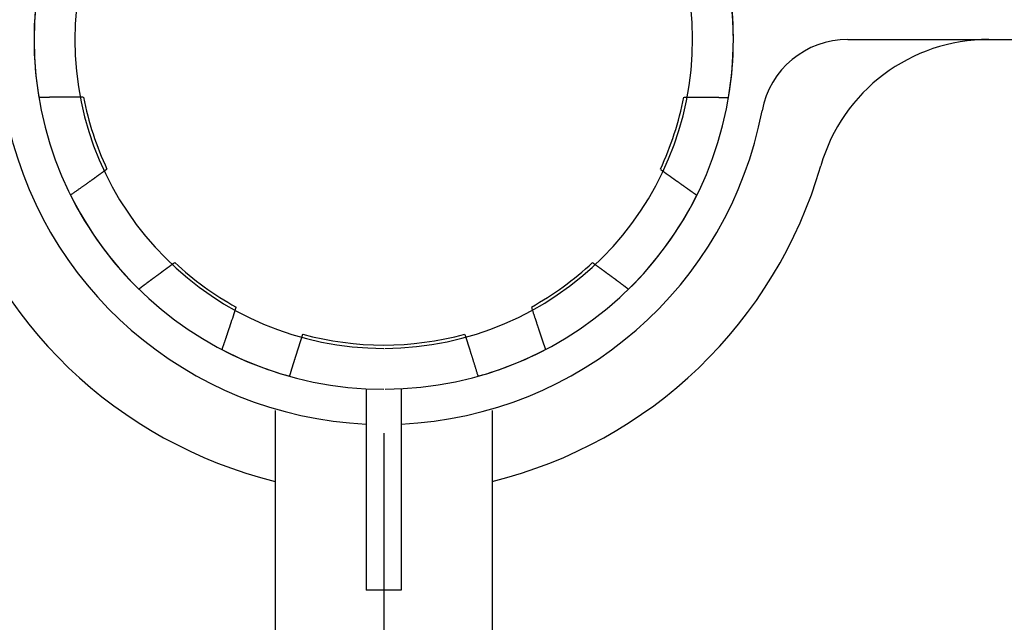
# Model space of a CAD drawing. Extents: x -1350 to 1350, y -2014 to 1999.
# Drawn here: x -821 to -765, y -1179 to -1145 of the extents above; entities that cross this region are included whole.
import ezdxf

# ---------------------------------------------------------------- set-up
doc = ezdxf.new("R2010")
doc.units = 0
doc.header["$LTSCALE"] = 76.2
doc.header["$MEASUREMENT"] = 0
doc.layers.add('DATA', color=7, linetype='CONTINUOUS')
doc.layers.add('DIMNSIONS', color=7, linetype='CONTINUOUS')

msp = doc.modelspace()

# ---------------------------------------------------------------- linework, layer by layer
at = {"layer": 'DATA', "color": 7, "linetype": 'Continuous'}
for p, q in [((-773.467, -1146), (-749.827, -1146)), ((-804.636, -1162.858), (-804.63, -1162.838)), ((-801, -1165.959), (-801, -1177.463)), ((-799, -1165.959), (-799, -1177.463)), ((-806.2, -1167.202), (-806.2, -1181.902)), ((-793.8, -1167.202), (-793.8, -1181.902)), ((-799, -1177.463), (-801, -1177.463))]:
    msp.add_line(p, q, dxfattribs=at)
at = {"layer": 'DATA', "color": 7, "linetype": 'Continuous', "flags": 128}
for points in [[(-817.17, -1149.3, 0.001179), (-818.235, -1149.302), (-818.283, -1149.303), (-818.3, -1149.303), (-818.318, -1149.303), (-818.335, -1149.303), (-818.352, -1149.303), (-818.369, -1149.303), (-818.386, -1149.303), (-818.403, -1149.303), (-818.419, -1149.303), (-818.436, -1149.303), (-818.452, -1149.303), (-818.469, -1149.304), (-818.485, -1149.304), (-818.501, -1149.304), (-818.517, -1149.304), (-818.533, -1149.304), (-818.549, -1149.304), (-818.565, -1149.304), (-818.581, -1149.304), (-818.596, -1149.304), (-818.612, -1149.304), (-818.627, -1149.305), (-818.642, -1149.305), (-818.658, -1149.305), (-818.673, -1149.305), (-818.688, -1149.305), (-818.702, -1149.305), (-818.717, -1149.305), (-818.732, -1149.305), (-818.746, -1149.305), (-818.761, -1149.305), (-818.775, -1149.306), (-818.789, -1149.306), (-818.804, -1149.306), (-818.818, -1149.306), (-818.832, -1149.306), (-818.845, -1149.306), (-818.859, -1149.306), (-818.873, -1149.306), (-818.886, -1149.306), (-818.9, -1149.307), (-818.913, -1149.307), (-818.926, -1149.307), (-818.939, -1149.307), (-818.952, -1149.307), (-818.965, -1149.307), (-818.978, -1149.307), (-818.991, -1149.307), (-819.003, -1149.308), (-819.016, -1149.308), (-819.028, -1149.308), (-819.04, -1149.308), (-819.053, -1149.308), (-819.065, -1149.308), (-819.077, -1149.308), (-819.088, -1149.308), (-819.1, -1149.308), (-819.112, -1149.309), (-819.123, -1149.309), (-819.135, -1149.309), (-819.146, -1149.309), (-819.157, -1149.309), (-819.169, -1149.309), (-819.18, -1149.309), (-819.191, -1149.31), (-819.201, -1149.31), (-819.212, -1149.31), (-819.223, -1149.31), (-819.234, -1149.31), (-819.244, -1149.31), (-819.254, -1149.31), (-819.265, -1149.311), (-819.275, -1149.311), (-819.285, -1149.311), (-819.295, -1149.311), (-819.305, -1149.311), (-819.315, -1149.311), (-819.325, -1149.311), (-819.335, -1149.312), (-819.344, -1149.312), (-819.354, -1149.312), (-819.363, -1149.312), (-819.373, -1149.312), (-819.382, -1149.312), (-819.391, -1149.313), (-819.401, -1149.313), (-819.41, -1149.313), (-819.419, -1149.313), (-819.427, -1149.313), (-819.436, -1149.313), (-819.445, -1149.314), (-819.454, -1149.314), (-819.462, -1149.314), (-819.471, -1149.314), (-819.479, -1149.314), (-819.487, -1149.315), (-819.495, -1149.315), (-819.503, -1149.315), (-819.511, -1149.315), (-819.519, -1149.315), (-819.527, -1149.316), (-819.535, -1149.316), (-819.543, -1149.316), (-819.55, -1149.316), (-819.558, -1149.316), (-819.565, -1149.317), (-819.572, -1149.317), (-819.58, -1149.317), (-819.587, -1149.317), (-819.594, -1149.317), (-819.601, -1149.318), (-819.608, -1149.318), (-819.614, -1149.318), (-819.621, -1149.318), (-819.628, -1149.319), (-819.634, -1149.319), (-819.641, -1149.319), (-819.647, -1149.319), (-819.653, -1149.319), (-819.66, -1149.32), (-819.666, -1149.32), (-819.672, -1149.32), (-819.678, -1149.32), (-819.684, -1149.321), (-819.689, -1149.321), (-819.695, -1149.321), (-819.701, -1149.321), (-819.706, -1149.322), (-819.706, -1149.322), (-819.706, -1149.322)], [(-784.17, -1153.423, 0.00117), (-783.316, -1154.04), (-783.272, -1154.072), (-783.257, -1154.082), (-783.243, -1154.092), (-783.229, -1154.102), (-783.215, -1154.112), (-783.202, -1154.122), (-783.188, -1154.132), (-783.174, -1154.142), (-783.16, -1154.152), (-783.147, -1154.161), (-783.134, -1154.171), (-783.12, -1154.18), (-783.107, -1154.19), (-783.094, -1154.199), (-783.081, -1154.209), (-783.068, -1154.218), (-783.055, -1154.227), (-783.042, -1154.237), (-783.029, -1154.246), (-783.016, -1154.255), (-783.004, -1154.264), (-782.991, -1154.273), (-782.979, -1154.282), (-782.966, -1154.291), (-782.954, -1154.3), (-782.942, -1154.308), (-782.93, -1154.317), (-782.918, -1154.326), (-782.906, -1154.334), (-782.894, -1154.343), (-782.882, -1154.351), (-782.871, -1154.359), (-782.859, -1154.368), (-782.847, -1154.376), (-782.836, -1154.384), (-782.825, -1154.392), (-782.813, -1154.4), (-782.802, -1154.408), (-782.791, -1154.416), (-782.78, -1154.424), (-782.769, -1154.432), (-782.758, -1154.44), (-782.747, -1154.447), (-782.737, -1154.455), (-782.726, -1154.463), (-782.716, -1154.47), (-782.705, -1154.478), (-782.695, -1154.485), (-782.684, -1154.492), (-782.674, -1154.499), (-782.664, -1154.507), (-782.654, -1154.514), (-782.644, -1154.521), (-782.634, -1154.528), (-782.624, -1154.535), (-782.615, -1154.542), (-782.605, -1154.549), (-782.596, -1154.555), (-782.586, -1154.562), (-782.577, -1154.569), (-782.567, -1154.575), (-782.558, -1154.582), (-782.549, -1154.588), (-782.54, -1154.595), (-782.531, -1154.601), (-782.522, -1154.607), (-782.513, -1154.614), (-782.505, -1154.62), (-782.496, -1154.626), (-782.487, -1154.632), (-782.479, -1154.638), (-782.47, -1154.644), (-782.462, -1154.65), (-782.453, -1154.656), (-782.445, -1154.662), (-782.437, -1154.668), (-782.429, -1154.673), (-782.421, -1154.679), (-782.413, -1154.685), (-782.405, -1154.69), (-782.397, -1154.696), (-782.389, -1154.701), (-782.381, -1154.707), (-782.374, -1154.712), (-782.366, -1154.717), (-782.359, -1154.722), (-782.351, -1154.728), (-782.344, -1154.733), (-782.336, -1154.738), (-782.329, -1154.743), (-782.322, -1154.748), (-782.315, -1154.753), (-782.308, -1154.758), (-782.301, -1154.763), (-782.294, -1154.767), (-782.287, -1154.772), (-782.28, -1154.777), (-782.274, -1154.781), (-782.267, -1154.786), (-782.261, -1154.79), (-782.254, -1154.795), (-782.248, -1154.799), (-782.241, -1154.804), (-782.235, -1154.808), (-782.229, -1154.812), (-782.223, -1154.816), (-782.217, -1154.821), (-782.211, -1154.825), (-782.205, -1154.829), (-782.199, -1154.833), (-782.193, -1154.837), (-782.187, -1154.841), (-782.182, -1154.844), (-782.176, -1154.848), (-782.17, -1154.852), (-782.165, -1154.856), (-782.16, -1154.859), (-782.154, -1154.863), (-782.149, -1154.866), (-782.144, -1154.87), (-782.139, -1154.873), (-782.134, -1154.877), (-782.129, -1154.88), (-782.124, -1154.883), (-782.119, -1154.886), (-782.114, -1154.89), (-782.11, -1154.893), (-782.105, -1154.896), (-782.105, -1154.896), (-782.105, -1154.896)], [(-811.951, -1158.762, 0.001148), (-812.783, -1159.369), (-812.838, -1159.41), (-812.852, -1159.42), (-812.866, -1159.43), (-812.88, -1159.441), (-812.894, -1159.451), (-812.908, -1159.461), (-812.922, -1159.471), (-812.935, -1159.481), (-812.949, -1159.491), (-812.962, -1159.501), (-812.976, -1159.511), (-812.989, -1159.521), (-813.002, -1159.53), (-813.015, -1159.54), (-813.029, -1159.55), (-813.042, -1159.559), (-813.054, -1159.569), (-813.067, -1159.578), (-813.08, -1159.587), (-813.093, -1159.597), (-813.105, -1159.606), (-813.118, -1159.615), (-813.13, -1159.624), (-813.142, -1159.633), (-813.155, -1159.642), (-813.167, -1159.651), (-813.179, -1159.66), (-813.191, -1159.669), (-813.203, -1159.678), (-813.214, -1159.686), (-813.226, -1159.695), (-813.238, -1159.704), (-813.249, -1159.712), (-813.261, -1159.721), (-813.272, -1159.729), (-813.284, -1159.737), (-813.295, -1159.746), (-813.306, -1159.754), (-813.317, -1159.762), (-813.328, -1159.77), (-813.339, -1159.778), (-813.35, -1159.786), (-813.361, -1159.794), (-813.371, -1159.802), (-813.382, -1159.81), (-813.392, -1159.818), (-813.403, -1159.826), (-813.413, -1159.833), (-813.423, -1159.841), (-813.433, -1159.848), (-813.443, -1159.856), (-813.453, -1159.863), (-813.463, -1159.871), (-813.473, -1159.878), (-813.483, -1159.885), (-813.493, -1159.892), (-813.502, -1159.899), (-813.512, -1159.906), (-813.521, -1159.913), (-813.53, -1159.92), (-813.54, -1159.927), (-813.549, -1159.934), (-813.558, -1159.941), (-813.567, -1159.948), (-813.576, -1159.954), (-813.585, -1159.961), (-813.593, -1159.967), (-813.602, -1159.974), (-813.611, -1159.98), (-813.619, -1159.987), (-813.628, -1159.993), (-813.636, -1159.999), (-813.645, -1160.006), (-813.653, -1160.012), (-813.661, -1160.018), (-813.669, -1160.024), (-813.677, -1160.03), (-813.685, -1160.036), (-813.693, -1160.042), (-813.701, -1160.048), (-813.709, -1160.054), (-813.716, -1160.059), (-813.724, -1160.065), (-813.731, -1160.071), (-813.739, -1160.076), (-813.746, -1160.082), (-813.754, -1160.088), (-813.761, -1160.093), (-813.768, -1160.098), (-813.775, -1160.104), (-813.782, -1160.109), (-813.789, -1160.114), (-813.796, -1160.12), (-813.803, -1160.125), (-813.809, -1160.13), (-813.816, -1160.135), (-813.823, -1160.14), (-813.829, -1160.145), (-813.836, -1160.15), (-813.842, -1160.155), (-813.848, -1160.16), (-813.854, -1160.164), (-813.861, -1160.169), (-813.867, -1160.174), (-813.873, -1160.178), (-813.879, -1160.183), (-813.884, -1160.187), (-813.89, -1160.192), (-813.896, -1160.196), (-813.901, -1160.201), (-813.907, -1160.205), (-813.912, -1160.209), (-813.918, -1160.213), (-813.923, -1160.217), (-813.928, -1160.222), (-813.934, -1160.226), (-813.939, -1160.23), (-813.944, -1160.234), (-813.949, -1160.237), (-813.954, -1160.241), (-813.959, -1160.245), (-813.963, -1160.249), (-813.968, -1160.253), (-813.973, -1160.256), (-813.977, -1160.26), (-813.982, -1160.263), (-813.986, -1160.267), (-813.99, -1160.27), (-813.99, -1160.27), (-813.99, -1160.27)], [(-808.444, -1161.31, -0.001173), (-808.773, -1162.315), (-808.79, -1162.364), (-808.795, -1162.381), (-808.801, -1162.399), (-808.807, -1162.416), (-808.812, -1162.433), (-808.818, -1162.451), (-808.824, -1162.468), (-808.83, -1162.486), (-808.836, -1162.504), (-808.842, -1162.522), (-808.848, -1162.54), (-808.854, -1162.559), (-808.86, -1162.577), (-808.867, -1162.596), (-808.873, -1162.615), (-808.879, -1162.634), (-808.886, -1162.653), (-808.892, -1162.672), (-808.899, -1162.692), (-808.905, -1162.711), (-808.912, -1162.731), (-808.919, -1162.751), (-808.925, -1162.771), (-808.932, -1162.791), (-808.939, -1162.811), (-808.946, -1162.831), (-808.953, -1162.852), (-808.96, -1162.873), (-808.967, -1162.894), (-808.974, -1162.915), (-808.981, -1162.936), (-808.989, -1162.957), (-808.996, -1162.979), (-809.003, -1163), (-809.011, -1163.022), (-809.018, -1163.044), (-809.026, -1163.066), (-809.033, -1163.088), (-809.041, -1163.11), (-809.048, -1163.133), (-809.056, -1163.155), (-809.064, -1163.178), (-809.072, -1163.201), (-809.08, -1163.224), (-809.087, -1163.247), (-809.095, -1163.27), (-809.104, -1163.294), (-809.112, -1163.318), (-809.12, -1163.341), (-809.128, -1163.365), (-809.136, -1163.389), (-809.145, -1163.413), (-809.153, -1163.438), (-809.161, -1163.462), (-809.17, -1163.487), (-809.178, -1163.512), (-809.187, -1163.537), (-809.196, -1163.562), (-809.204, -1163.587), (-809.213, -1163.612), (-809.222, -1163.638), (-809.231, -1163.663), (-809.24, -1163.689), (-809.249, -1163.715), (-809.249, -1163.715), (-809.249, -1163.715)]]:
    msp.add_lwpolyline(points, format="xyb", dxfattribs=at)
for points in [[(-782.83, -1149.3), (-782.794, -1149.3), (-782.758, -1149.3), (-782.723, -1149.3), (-782.689, -1149.3), (-782.654, -1149.3), (-782.621, -1149.3), (-782.587, -1149.3), (-782.554, -1149.301), (-782.522, -1149.301), (-782.49, -1149.301), (-782.459, -1149.301), (-782.427, -1149.301), (-782.397, -1149.301), (-782.367, -1149.301), (-782.337, -1149.301), (-782.308, -1149.301), (-782.279, -1149.301), (-782.251, -1149.301), (-782.223, -1149.301), (-782.196, -1149.301), (-782.169, -1149.301), (-782.142, -1149.301), (-782.116, -1149.301), (-782.091, -1149.302), (-782.065, -1149.302), (-782.041, -1149.302), (-782.017, -1149.302), (-781.993, -1149.302), (-781.97, -1149.302), (-781.947, -1149.302), (-781.924, -1149.302), (-781.902, -1149.302), (-781.881, -1149.302), (-781.86, -1149.302), (-781.839, -1149.302), (-781.819, -1149.302), (-781.8, -1149.302), (-781.78, -1149.302), (-781.762, -1149.302), (-781.743, -1149.302), (-781.726, -1149.302), (-781.708, -1149.303), (-781.691, -1149.303), (-781.675, -1149.303), (-781.659, -1149.303), (-781.643, -1149.303), (-781.628, -1149.303), (-781.614, -1149.303), (-781.599, -1149.303), (-781.586, -1149.303), (-781.572, -1149.303), (-781.56, -1149.303), (-781.547, -1149.303), (-781.535, -1149.303), (-781.524, -1149.303), (-781.513, -1149.303), (-781.502, -1149.303), (-781.492, -1149.303), (-781.483, -1149.303), (-781.473, -1149.303), (-781.465, -1149.303), (-781.456, -1149.303), (-781.449, -1149.303), (-781.441, -1149.304), (-781.434, -1149.304), (-781.427, -1149.304), (-781.42, -1149.304), (-781.413, -1149.304), (-781.406, -1149.304), (-781.398, -1149.304), (-781.391, -1149.304), (-781.384, -1149.304), (-781.377, -1149.304), (-781.369, -1149.304), (-781.362, -1149.304), (-781.355, -1149.304), (-781.347, -1149.304), (-781.34, -1149.304), (-781.333, -1149.304), (-781.325, -1149.304), (-781.318, -1149.304), (-781.311, -1149.304), (-781.303, -1149.304), (-781.296, -1149.304), (-781.288, -1149.305), (-781.281, -1149.305), (-781.274, -1149.305), (-781.266, -1149.305), (-781.259, -1149.305), (-781.251, -1149.305), (-781.244, -1149.305), (-781.236, -1149.305), (-781.229, -1149.305), (-781.221, -1149.305), (-781.213, -1149.305), (-781.206, -1149.305), (-781.198, -1149.305), (-781.191, -1149.305), (-781.183, -1149.305), (-781.175, -1149.305), (-781.168, -1149.305), (-781.16, -1149.305), (-781.152, -1149.306), (-781.145, -1149.306), (-781.137, -1149.306), (-781.129, -1149.306), (-781.121, -1149.306), (-781.113, -1149.306), (-781.106, -1149.306), (-781.098, -1149.306), (-781.09, -1149.306), (-781.082, -1149.306), (-781.074, -1149.306), (-781.067, -1149.306), (-781.059, -1149.306), (-781.051, -1149.306), (-781.043, -1149.307), (-781.035, -1149.307), (-781.027, -1149.307), (-781.019, -1149.307), (-781.011, -1149.307), (-781.003, -1149.307), (-780.995, -1149.307), (-780.987, -1149.307), (-780.979, -1149.307), (-780.971, -1149.307), (-780.963, -1149.307), (-780.955, -1149.307), (-780.947, -1149.307), (-780.939, -1149.308), (-780.93, -1149.308), (-780.922, -1149.308), (-780.914, -1149.308), (-780.905, -1149.308), (-780.897, -1149.308), (-780.888, -1149.308), (-780.879, -1149.308), (-780.871, -1149.308), (-780.862, -1149.308), (-780.853, -1149.309), (-780.844, -1149.309), (-780.835, -1149.309), (-780.826, -1149.309), (-780.817, -1149.309), (-780.807, -1149.309), (-780.798, -1149.309), (-780.789, -1149.31), (-780.779, -1149.31), (-780.77, -1149.31), (-780.76, -1149.31), (-780.75, -1149.31), (-780.741, -1149.311), (-780.731, -1149.311), (-780.721, -1149.311), (-780.711, -1149.311), (-780.701, -1149.311), (-780.691, -1149.312), (-780.681, -1149.312), (-780.671, -1149.312), (-780.66, -1149.312), (-780.65, -1149.312), (-780.639, -1149.313), (-780.629, -1149.313), (-780.618, -1149.313), (-780.608, -1149.313), (-780.597, -1149.314), (-780.586, -1149.314), (-780.575, -1149.314), (-780.564, -1149.314), (-780.553, -1149.315), (-780.542, -1149.315), (-780.531, -1149.315), (-780.52, -1149.315), (-780.509, -1149.316), (-780.497, -1149.316), (-780.486, -1149.316), (-780.475, -1149.317), (-780.463, -1149.317), (-780.451, -1149.317), (-780.44, -1149.318), (-780.428, -1149.318), (-780.416, -1149.318), (-780.404, -1149.318), (-780.392, -1149.319), (-780.38, -1149.319), (-780.368, -1149.319), (-780.356, -1149.32), (-780.344, -1149.32), (-780.331, -1149.321), (-780.319, -1149.321), (-780.306, -1149.321), (-780.294, -1149.322), (-780.294, -1149.322), (-780.294, -1149.322)], [(-815.83, -1153.423), (-815.839, -1153.428), (-815.847, -1153.434), (-815.855, -1153.44), (-815.863, -1153.446), (-815.871, -1153.452), (-815.879, -1153.458), (-815.887, -1153.464), (-815.896, -1153.47), (-815.904, -1153.476), (-815.912, -1153.482), (-815.92, -1153.488), (-815.928, -1153.494), (-815.936, -1153.499), (-815.945, -1153.505), (-815.953, -1153.511), (-815.961, -1153.517), (-815.969, -1153.523), (-815.977, -1153.529), (-815.986, -1153.535), (-815.994, -1153.541), (-816.002, -1153.547), (-816.01, -1153.553), (-816.018, -1153.559), (-816.027, -1153.565), (-816.035, -1153.571), (-816.043, -1153.577), (-816.051, -1153.583), (-816.059, -1153.589), (-816.068, -1153.595), (-816.076, -1153.601), (-816.084, -1153.607), (-816.092, -1153.613), (-816.101, -1153.619), (-816.109, -1153.625), (-816.117, -1153.631), (-816.125, -1153.636), (-816.134, -1153.642), (-816.142, -1153.648), (-816.15, -1153.654), (-816.158, -1153.66), (-816.167, -1153.666), (-816.175, -1153.672), (-816.183, -1153.678), (-816.192, -1153.684), (-816.2, -1153.69), (-816.208, -1153.696), (-816.216, -1153.702), (-816.225, -1153.708), (-816.233, -1153.714), (-816.241, -1153.72), (-816.25, -1153.726), (-816.258, -1153.732), (-816.266, -1153.738), (-816.275, -1153.744), (-816.283, -1153.751), (-816.291, -1153.757), (-816.299, -1153.763), (-816.308, -1153.769), (-816.316, -1153.775), (-816.324, -1153.781), (-816.333, -1153.787), (-816.341, -1153.793), (-816.349, -1153.799), (-816.358, -1153.805), (-816.366, -1153.811), (-816.376, -1153.818), (-816.385, -1153.824), (-816.395, -1153.832), (-816.406, -1153.839), (-816.417, -1153.847), (-816.428, -1153.855), (-816.44, -1153.864), (-816.453, -1153.873), (-816.466, -1153.882), (-816.479, -1153.892), (-816.493, -1153.902), (-816.508, -1153.912), (-816.523, -1153.923), (-816.538, -1153.934), (-816.554, -1153.945), (-816.571, -1153.957), (-816.587, -1153.969), (-816.605, -1153.982), (-816.623, -1153.994), (-816.641, -1154.007), (-816.66, -1154.021), (-816.679, -1154.035), (-816.699, -1154.049), (-816.72, -1154.063), (-816.74, -1154.078), (-816.762, -1154.093), (-816.784, -1154.109), (-816.806, -1154.125), (-816.829, -1154.141), (-816.852, -1154.157), (-816.876, -1154.174), (-816.9, -1154.191), (-816.925, -1154.209), (-816.95, -1154.227), (-816.976, -1154.245), (-817.002, -1154.264), (-817.029, -1154.283), (-817.056, -1154.302), (-817.084, -1154.321), (-817.112, -1154.341), (-817.14, -1154.362), (-817.17, -1154.382), (-817.199, -1154.403), (-817.229, -1154.425), (-817.26, -1154.446), (-817.291, -1154.469), (-817.323, -1154.491), (-817.355, -1154.514), (-817.387, -1154.537), (-817.42, -1154.56), (-817.454, -1154.584), (-817.488, -1154.608), (-817.523, -1154.632), (-817.558, -1154.657), (-817.593, -1154.682), (-817.629, -1154.708), (-817.666, -1154.734), (-817.703, -1154.76), (-817.74, -1154.786), (-817.778, -1154.813), (-817.817, -1154.84), (-817.856, -1154.868), (-817.895, -1154.896), (-817.895, -1154.896), (-817.895, -1154.896)], [(-788.049, -1158.762), (-788.041, -1158.767), (-788.034, -1158.773), (-788.027, -1158.778), (-788.019, -1158.784), (-788.012, -1158.789), (-788.004, -1158.794), (-787.997, -1158.8), (-787.989, -1158.805), (-787.982, -1158.811), (-787.974, -1158.816), (-787.967, -1158.822), (-787.959, -1158.827), (-787.952, -1158.833), (-787.944, -1158.838), (-787.937, -1158.843), (-787.929, -1158.849), (-787.922, -1158.854), (-787.914, -1158.86), (-787.907, -1158.865), (-787.899, -1158.871), (-787.891, -1158.876), (-787.884, -1158.882), (-787.876, -1158.888), (-787.869, -1158.893), (-787.861, -1158.899), (-787.853, -1158.904), (-787.846, -1158.91), (-787.838, -1158.915), (-787.83, -1158.921), (-787.823, -1158.927), (-787.815, -1158.932), (-787.807, -1158.938), (-787.8, -1158.943), (-787.792, -1158.949), (-787.784, -1158.955), (-787.776, -1158.96), (-787.769, -1158.966), (-787.761, -1158.971), (-787.753, -1158.977), (-787.745, -1158.983), (-787.738, -1158.988), (-787.73, -1158.994), (-787.722, -1159), (-787.714, -1159.006), (-787.706, -1159.011), (-787.699, -1159.017), (-787.691, -1159.023), (-787.683, -1159.028), (-787.675, -1159.034), (-787.667, -1159.04), (-787.659, -1159.046), (-787.651, -1159.051), (-787.644, -1159.057), (-787.636, -1159.063), (-787.628, -1159.069), (-787.62, -1159.074), (-787.612, -1159.08), (-787.604, -1159.086), (-787.596, -1159.092), (-787.588, -1159.097), (-787.58, -1159.103), (-787.572, -1159.109), (-787.564, -1159.115), (-787.556, -1159.121), (-787.548, -1159.127), (-787.54, -1159.133), (-787.531, -1159.139), (-787.523, -1159.145), (-787.514, -1159.151), (-787.505, -1159.158), (-787.496, -1159.164), (-787.487, -1159.171), (-787.478, -1159.178), (-787.468, -1159.185), (-787.459, -1159.192), (-787.449, -1159.199), (-787.439, -1159.206), (-787.429, -1159.214), (-787.419, -1159.221), (-787.408, -1159.229), (-787.398, -1159.237), (-787.387, -1159.245), (-787.376, -1159.253), (-787.365, -1159.261), (-787.354, -1159.269), (-787.343, -1159.277), (-787.331, -1159.286), (-787.319, -1159.294), (-787.308, -1159.303), (-787.296, -1159.312), (-787.283, -1159.321), (-787.271, -1159.33), (-787.259, -1159.339), (-787.246, -1159.348), (-787.233, -1159.358), (-787.221, -1159.367), (-787.207, -1159.377), (-787.194, -1159.386), (-787.181, -1159.396), (-787.167, -1159.406), (-787.154, -1159.416), (-787.14, -1159.427), (-787.126, -1159.437), (-787.112, -1159.447), (-787.097, -1159.458), (-787.083, -1159.469), (-787.068, -1159.479), (-787.054, -1159.49), (-787.039, -1159.501), (-787.024, -1159.512), (-787.008, -1159.524), (-786.993, -1159.535), (-786.977, -1159.546), (-786.962, -1159.558), (-786.946, -1159.57), (-786.93, -1159.582), (-786.914, -1159.594), (-786.897, -1159.606), (-786.881, -1159.618), (-786.864, -1159.63), (-786.847, -1159.643), (-786.83, -1159.655), (-786.813, -1159.668), (-786.796, -1159.68), (-786.779, -1159.693), (-786.761, -1159.706), (-786.743, -1159.719), (-786.726, -1159.733), (-786.708, -1159.746), (-786.69, -1159.759), (-786.673, -1159.772), (-786.655, -1159.785), (-786.638, -1159.797), (-786.622, -1159.81), (-786.605, -1159.822), (-786.589, -1159.834), (-786.572, -1159.846), (-786.557, -1159.858), (-786.541, -1159.87), (-786.525, -1159.881), (-786.51, -1159.892), (-786.495, -1159.904), (-786.48, -1159.915), (-786.465, -1159.926), (-786.451, -1159.936), (-786.437, -1159.947), (-786.423, -1159.958), (-786.409, -1159.968), (-786.395, -1159.978), (-786.382, -1159.988), (-786.368, -1159.998), (-786.355, -1160.008), (-786.343, -1160.017), (-786.33, -1160.026), (-786.318, -1160.036), (-786.306, -1160.045), (-786.294, -1160.054), (-786.282, -1160.063), (-786.271, -1160.071), (-786.259, -1160.08), (-786.248, -1160.088), (-786.237, -1160.096), (-786.227, -1160.104), (-786.216, -1160.112), (-786.206, -1160.12), (-786.196, -1160.127), (-786.186, -1160.135), (-786.177, -1160.142), (-786.167, -1160.149), (-786.158, -1160.156), (-786.149, -1160.163), (-786.14, -1160.169), (-786.132, -1160.176), (-786.123, -1160.182), (-786.115, -1160.188), (-786.107, -1160.194), (-786.1, -1160.2), (-786.092, -1160.206), (-786.085, -1160.212), (-786.078, -1160.217), (-786.071, -1160.222), (-786.064, -1160.227), (-786.058, -1160.232), (-786.052, -1160.237), (-786.046, -1160.242), (-786.04, -1160.246), (-786.034, -1160.251), (-786.029, -1160.255), (-786.024, -1160.259), (-786.019, -1160.263), (-786.014, -1160.267), (-786.01, -1160.27), (-786.01, -1160.27), (-786.01, -1160.27)], [(-791.556, -1161.31), (-791.543, -1161.348), (-791.531, -1161.385), (-791.519, -1161.422), (-791.507, -1161.459), (-791.495, -1161.495), (-791.483, -1161.531), (-791.472, -1161.566), (-791.46, -1161.601), (-791.449, -1161.636), (-791.438, -1161.67), (-791.427, -1161.704), (-791.416, -1161.737), (-791.405, -1161.77), (-791.394, -1161.802), (-791.384, -1161.835), (-791.373, -1161.866), (-791.363, -1161.898), (-791.353, -1161.929), (-791.343, -1161.959), (-791.333, -1161.989), (-791.323, -1162.019), (-791.314, -1162.049), (-791.304, -1162.077), (-791.295, -1162.106), (-791.285, -1162.134), (-791.276, -1162.162), (-791.267, -1162.189), (-791.259, -1162.216), (-791.25, -1162.243), (-791.241, -1162.269), (-791.233, -1162.295), (-791.224, -1162.32), (-791.216, -1162.345), (-791.208, -1162.37), (-791.2, -1162.394), (-791.192, -1162.417), (-791.185, -1162.441), (-791.177, -1162.464), (-791.17, -1162.486), (-791.162, -1162.508), (-791.155, -1162.53), (-791.148, -1162.551), (-791.141, -1162.572), (-791.135, -1162.593), (-791.128, -1162.613), (-791.121, -1162.633), (-791.115, -1162.652), (-791.109, -1162.671), (-791.103, -1162.689), (-791.097, -1162.707), (-791.091, -1162.725), (-791.085, -1162.743), (-791.079, -1162.759), (-791.074, -1162.776), (-791.069, -1162.792), (-791.063, -1162.808), (-791.058, -1162.823), (-791.053, -1162.838), (-791.049, -1162.852), (-791.044, -1162.867), (-791.039, -1162.88), (-791.035, -1162.894), (-791.031, -1162.906), (-791.026, -1162.919), (-791.022, -1162.931), (-791.018, -1162.943), (-791.014, -1162.955), (-791.01, -1162.967), (-791.006, -1162.979), (-791.003, -1162.99), (-790.999, -1163.002), (-790.995, -1163.013), (-790.991, -1163.024), (-790.988, -1163.035), (-790.984, -1163.046), (-790.98, -1163.057), (-790.977, -1163.067), (-790.973, -1163.078), (-790.97, -1163.088), (-790.966, -1163.098), (-790.963, -1163.108), (-790.96, -1163.118), (-790.957, -1163.128), (-790.953, -1163.138), (-790.95, -1163.147), (-790.947, -1163.157), (-790.944, -1163.166), (-790.941, -1163.175), (-790.938, -1163.184), (-790.935, -1163.193), (-790.932, -1163.201), (-790.929, -1163.21), (-790.926, -1163.219), (-790.923, -1163.227), (-790.921, -1163.235), (-790.918, -1163.243), (-790.915, -1163.251), (-790.913, -1163.259), (-790.91, -1163.266), (-790.908, -1163.274), (-790.905, -1163.281), (-790.903, -1163.288), (-790.9, -1163.296), (-790.898, -1163.303), (-790.896, -1163.309), (-790.893, -1163.316), (-790.891, -1163.323), (-790.889, -1163.329), (-790.887, -1163.335), (-790.885, -1163.341), (-790.883, -1163.347), (-790.881, -1163.353), (-790.879, -1163.359), (-790.877, -1163.365), (-790.875, -1163.37), (-790.873, -1163.376), (-790.871, -1163.381), (-790.87, -1163.386), (-790.868, -1163.391), (-790.866, -1163.396), (-790.865, -1163.4), (-790.863, -1163.405), (-790.862, -1163.409), (-790.86, -1163.413), (-790.859, -1163.418), (-790.858, -1163.422), (-790.856, -1163.425), (-790.855, -1163.429), (-790.854, -1163.433), (-790.852, -1163.437), (-790.851, -1163.44), (-790.85, -1163.444), (-790.849, -1163.448), (-790.847, -1163.452), (-790.846, -1163.455), (-790.845, -1163.459), (-790.843, -1163.463), (-790.842, -1163.467), (-790.84, -1163.471), (-790.839, -1163.475), (-790.838, -1163.479), (-790.836, -1163.483), (-790.835, -1163.487), (-790.833, -1163.491), (-790.832, -1163.495), (-790.83, -1163.499), (-790.829, -1163.503), (-790.828, -1163.507), (-790.826, -1163.512), (-790.825, -1163.516), (-790.823, -1163.52), (-790.822, -1163.524), (-790.82, -1163.529), (-790.818, -1163.533), (-790.817, -1163.537), (-790.815, -1163.542), (-790.814, -1163.546), (-790.812, -1163.55), (-790.811, -1163.555), (-790.809, -1163.559), (-790.807, -1163.564), (-790.806, -1163.568), (-790.804, -1163.573), (-790.802, -1163.577), (-790.801, -1163.582), (-790.799, -1163.587), (-790.797, -1163.591), (-790.796, -1163.596), (-790.794, -1163.601), (-790.792, -1163.605), (-790.79, -1163.61), (-790.789, -1163.615), (-790.787, -1163.62), (-790.785, -1163.624), (-790.783, -1163.629), (-790.782, -1163.634), (-790.78, -1163.639), (-790.778, -1163.644), (-790.776, -1163.649), (-790.774, -1163.654), (-790.773, -1163.659), (-790.771, -1163.664), (-790.769, -1163.669), (-790.767, -1163.674), (-790.765, -1163.679), (-790.763, -1163.684), (-790.761, -1163.689), (-790.759, -1163.694), (-790.757, -1163.699), (-790.755, -1163.705), (-790.753, -1163.71), (-790.751, -1163.715), (-790.751, -1163.715), (-790.751, -1163.715)], [(-804.636, -1162.858), (-804.643, -1162.879), (-804.65, -1162.899), (-804.656, -1162.92), (-804.663, -1162.94), (-804.669, -1162.959), (-804.676, -1162.979), (-804.682, -1162.998), (-804.688, -1163.018), (-804.694, -1163.037), (-804.7, -1163.055), (-804.706, -1163.074), (-804.712, -1163.092), (-804.718, -1163.111), (-804.724, -1163.129), (-804.73, -1163.146), (-804.735, -1163.164), (-804.741, -1163.181), (-804.746, -1163.198), (-804.752, -1163.215), (-804.757, -1163.232), (-804.763, -1163.249), (-804.768, -1163.265), (-804.773, -1163.281), (-804.778, -1163.297), (-804.783, -1163.313), (-804.788, -1163.328), (-804.793, -1163.343), (-804.798, -1163.359), (-804.803, -1163.373), (-804.808, -1163.388), (-804.812, -1163.403), (-804.817, -1163.417), (-804.822, -1163.431), (-804.826, -1163.445), (-804.831, -1163.458), (-804.835, -1163.472), (-804.839, -1163.485), (-804.843, -1163.498), (-804.847, -1163.511), (-804.852, -1163.524), (-804.856, -1163.536), (-804.86, -1163.548), (-804.863, -1163.56), (-804.867, -1163.572), (-804.871, -1163.584), (-804.875, -1163.595), (-804.878, -1163.606), (-804.882, -1163.617), (-804.885, -1163.628), (-804.889, -1163.638), (-804.892, -1163.649), (-804.895, -1163.659), (-804.898, -1163.669), (-804.902, -1163.679), (-804.905, -1163.688), (-804.908, -1163.697), (-804.911, -1163.707), (-804.913, -1163.716), (-804.916, -1163.724), (-804.919, -1163.733), (-804.922, -1163.741), (-804.924, -1163.749), (-804.927, -1163.757), (-804.929, -1163.765), (-804.932, -1163.772), (-804.934, -1163.78), (-804.937, -1163.788), (-804.939, -1163.796), (-804.942, -1163.804), (-804.944, -1163.812), (-804.947, -1163.82), (-804.95, -1163.829), (-804.952, -1163.837), (-804.955, -1163.846), (-804.958, -1163.854), (-804.961, -1163.863), (-804.964, -1163.872), (-804.966, -1163.881), (-804.969, -1163.89), (-804.972, -1163.899), (-804.975, -1163.909), (-804.978, -1163.918), (-804.981, -1163.927), (-804.984, -1163.937), (-804.987, -1163.947), (-804.991, -1163.957), (-804.994, -1163.967), (-804.997, -1163.977), (-805, -1163.987), (-805.003, -1163.997), (-805.007, -1164.007), (-805.01, -1164.018), (-805.013, -1164.028), (-805.017, -1164.039), (-805.02, -1164.05), (-805.024, -1164.061), (-805.027, -1164.072), (-805.031, -1164.083), (-805.034, -1164.094), (-805.038, -1164.105), (-805.041, -1164.116), (-805.045, -1164.128), (-805.049, -1164.14), (-805.052, -1164.151), (-805.056, -1164.163), (-805.06, -1164.175), (-805.064, -1164.187), (-805.067, -1164.199), (-805.071, -1164.211), (-805.075, -1164.224), (-805.079, -1164.236), (-805.083, -1164.249), (-805.087, -1164.261), (-805.091, -1164.274), (-805.095, -1164.287), (-805.099, -1164.3), (-805.103, -1164.313), (-805.108, -1164.326), (-805.112, -1164.339), (-805.116, -1164.353), (-805.12, -1164.366), (-805.125, -1164.38), (-805.129, -1164.393), (-805.133, -1164.407), (-805.138, -1164.421), (-805.142, -1164.435), (-805.146, -1164.449), (-805.151, -1164.463), (-805.155, -1164.478), (-805.16, -1164.492), (-805.164, -1164.506), (-805.169, -1164.52), (-805.173, -1164.534), (-805.178, -1164.548), (-805.182, -1164.562), (-805.186, -1164.575), (-805.19, -1164.589), (-805.195, -1164.603), (-805.199, -1164.616), (-805.203, -1164.63), (-805.207, -1164.643), (-805.212, -1164.657), (-805.216, -1164.67), (-805.22, -1164.683), (-805.224, -1164.696), (-805.228, -1164.71), (-805.232, -1164.723), (-805.236, -1164.736), (-805.24, -1164.749), (-805.244, -1164.761), (-805.248, -1164.774), (-805.252, -1164.787), (-805.256, -1164.8), (-805.26, -1164.812), (-805.264, -1164.825), (-805.267, -1164.837), (-805.271, -1164.85), (-805.275, -1164.862), (-805.279, -1164.874), (-805.282, -1164.887), (-805.286, -1164.899), (-805.29, -1164.911), (-805.293, -1164.923), (-805.297, -1164.935), (-805.301, -1164.947), (-805.304, -1164.959), (-805.308, -1164.97), (-805.311, -1164.982), (-805.315, -1164.994), (-805.318, -1165.005), (-805.322, -1165.017), (-805.325, -1165.028), (-805.329, -1165.04), (-805.332, -1165.051), (-805.335, -1165.062), (-805.339, -1165.073), (-805.342, -1165.085), (-805.345, -1165.096), (-805.349, -1165.107), (-805.352, -1165.118), (-805.355, -1165.128), (-805.358, -1165.139), (-805.361, -1165.15), (-805.365, -1165.161), (-805.368, -1165.171), (-805.371, -1165.182), (-805.374, -1165.192), (-805.377, -1165.203), (-805.38, -1165.213), (-805.383, -1165.223), (-805.386, -1165.234), (-805.389, -1165.244), (-805.389, -1165.244), (-805.389, -1165.244)], [(-795.364, -1162.858), (-795.36, -1162.868), (-795.357, -1162.877), (-795.354, -1162.887), (-795.351, -1162.896), (-795.348, -1162.906), (-795.345, -1162.915), (-795.342, -1162.925), (-795.339, -1162.934), (-795.336, -1162.943), (-795.333, -1162.953), (-795.33, -1162.962), (-795.327, -1162.971), (-795.324, -1162.981), (-795.321, -1162.99), (-795.318, -1163), (-795.315, -1163.009), (-795.312, -1163.018), (-795.309, -1163.027), (-795.306, -1163.037), (-795.303, -1163.046), (-795.3, -1163.055), (-795.297, -1163.065), (-795.294, -1163.074), (-795.291, -1163.083), (-795.288, -1163.092), (-795.285, -1163.102), (-795.282, -1163.111), (-795.279, -1163.12), (-795.276, -1163.129), (-795.273, -1163.138), (-795.27, -1163.147), (-795.267, -1163.157), (-795.264, -1163.166), (-795.261, -1163.175), (-795.258, -1163.184), (-795.255, -1163.193), (-795.252, -1163.202), (-795.249, -1163.211), (-795.246, -1163.22), (-795.243, -1163.229), (-795.24, -1163.238), (-795.237, -1163.247), (-795.235, -1163.256), (-795.232, -1163.265), (-795.229, -1163.274), (-795.226, -1163.283), (-795.223, -1163.292), (-795.22, -1163.301), (-795.217, -1163.31), (-795.214, -1163.319), (-795.211, -1163.328), (-795.208, -1163.337), (-795.206, -1163.346), (-795.203, -1163.355), (-795.2, -1163.364), (-795.197, -1163.373), (-795.194, -1163.381), (-795.191, -1163.39), (-795.188, -1163.399), (-795.186, -1163.408), (-795.183, -1163.417), (-795.18, -1163.426), (-795.177, -1163.434), (-795.174, -1163.443), (-795.171, -1163.452), (-795.168, -1163.462), (-795.165, -1163.472), (-795.161, -1163.483), (-795.158, -1163.495), (-795.154, -1163.507), (-795.15, -1163.519), (-795.146, -1163.533), (-795.141, -1163.547), (-795.137, -1163.561), (-795.132, -1163.576), (-795.127, -1163.592), (-795.122, -1163.608), (-795.116, -1163.625), (-795.111, -1163.643), (-795.105, -1163.661), (-795.099, -1163.68), (-795.093, -1163.699), (-795.087, -1163.719), (-795.08, -1163.74), (-795.074, -1163.761), (-795.067, -1163.783), (-795.06, -1163.805), (-795.053, -1163.828), (-795.045, -1163.852), (-795.038, -1163.876), (-795.03, -1163.901), (-795.022, -1163.926), (-795.014, -1163.952), (-795.005, -1163.979), (-794.997, -1164.006), (-794.988, -1164.034), (-794.979, -1164.062), (-794.97, -1164.091), (-794.961, -1164.121), (-794.952, -1164.151), (-794.942, -1164.182), (-794.932, -1164.213), (-794.922, -1164.245), (-794.912, -1164.278), (-794.901, -1164.311), (-794.891, -1164.345), (-794.88, -1164.38), (-794.869, -1164.415), (-794.858, -1164.451), (-794.847, -1164.487), (-794.835, -1164.524), (-794.824, -1164.561), (-794.812, -1164.599), (-794.8, -1164.638), (-794.787, -1164.677), (-794.775, -1164.717), (-794.762, -1164.758), (-794.75, -1164.799), (-794.737, -1164.841), (-794.723, -1164.883), (-794.71, -1164.926), (-794.696, -1164.97), (-794.683, -1165.014), (-794.669, -1165.059), (-794.655, -1165.104), (-794.64, -1165.15), (-794.626, -1165.197), (-794.611, -1165.244), (-794.611, -1165.244), (-794.611, -1165.244)]]:
    msp.add_lwpolyline(points, dxfattribs=at)
at = {"layer": 'DATA', "color": 7, "linetype": 'Continuous'}
for centre, radius, start, end in [((-800, -1146), 19.984, 270.2226, 270), ((-800, -1146), 17.65, 270.2226, 270), ((-800, -1146), 19.984, 170.4323, 189.5677), ((-800, -1146), 19.984, 350.4323, 9.5677), ((-773.467, -1151), 5, 90, 169.3281), ((-765.417, -1156), 10, 90, 163.8724), ((-800, -1146), 17.463, 190.8931, 205.1069), ((-800, -1146), 17.462, 334.8931, 349.1069), ((-800, -1146), 22, 190.6719, 267.3977), ((-800, -1146), 22, 272.6023, 349.3281), ((-800, -1146), 26, 196.1276, 256.2042), ((-800, -1146), 26, 283.7958, 343.8724), ((-800, -1146), 19.984, 206.4323, 225.5677), ((-800, -1146), 19.984, 314.4323, 333.5677), ((-800, -1146), 17.463, 226.8931, 241.1069), ((-800, -1146), 17.462, 298.8931, 313.1069), ((-800, -1146), 17.462, 254.6258, 285.3742), ((-800, -1146), 19.984, 242.4323, 254.3563), ((-800, -1146), 19.984, 285.6437, 297.5677)]:
    msp.add_arc(centre, radius, start, end, dxfattribs=at)
at = {"layer": 'DIMNSIONS', "color": 7, "linetype": 'Continuous'}
msp.add_line((-800, -1168.5), (-800, -1391), dxfattribs=at)

doc.saveas('drawing.dxf')
